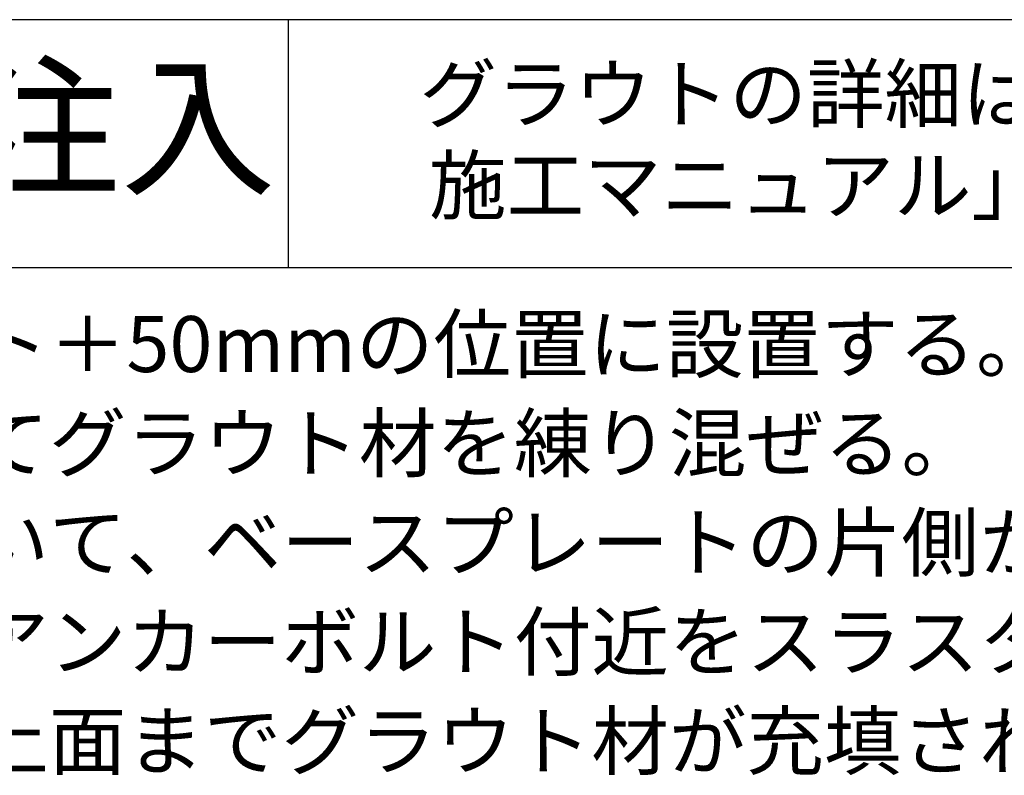
# Model space of a CAD drawing. Units: millimetres. Extents: x 1500 to 40641, y 1139 to 28200.
# Drawn here: x 5617 to 9586, y 16044 to 19089 of the extents above; entities that cross this region are included whole.
import ezdxf
from ezdxf.enums import TextEntityAlignment as Align

# ---------------------------------------------------------------- set-up
doc = ezdxf.new("R2010")
doc.units = ezdxf.units.MM
doc.layers.add('F-0', color=7, linetype='Continuous')
doc.styles.add('STYLE1', font='MS Gothic.ttf')

msp = doc.modelspace()

# ---------------------------------------------------------------- linework, layer by layer
at = {"layer": 'F-0', "color": 4, "linetype": 'Continuous', "lineweight": -3}
for p, q in [((14500, 19089.5), (1500, 19089.5)), ((6700, 19089.5), (6700, 18089.5)), ((14500, 18089.5), (1500, 18089.5))]:
    msp.add_line(p, q, dxfattribs=at)

# ---------------------------------------------------------------- texts
at = {"layer": 'F-0', "color": 7, "linetype": 'Continuous', "lineweight": -3, "style": 'STYLE1', "width": 1.015267}
for s, height, p in [('グラウト材の注入', 451.13, (1650, 18289.5)), ('グラウトの詳細は、「親子フィラーＱ', 225.564, (7228.4, 18606.9)), ('施工マニュアル」による。', 225.564, (7267.2, 18238.5)), ('\u30001．注入枠をベースプレート＋50mmの位置に設置する。', 225.564, (1500, 17598.8)), ('\u30002．施工マニュアルに従ってグラウト材を練り混ぜる。', 225.564, (1500, 17198.8)), ('\u30003．グラウトシュートを用いて、ベースプレートの片側からOF-Qグラウトを流し込む。', 225.564, (1500, 16798.8)), ('\u30004．グラウト材を注入後、アンカーボルト付近をスラスターを用いて加圧し充填させる。', 225.564, (1500, 16398.8)), ('\u30005．注入後、充填確認孔の上面までグラウト材が充填されているのを確認する。', 225.564, (1500, 15998.8))]:
    msp.add_text(s, height=height, dxfattribs=at).set_placement(p, align=Align.BOTTOM_LEFT)

doc.saveas('drawing.dxf')
